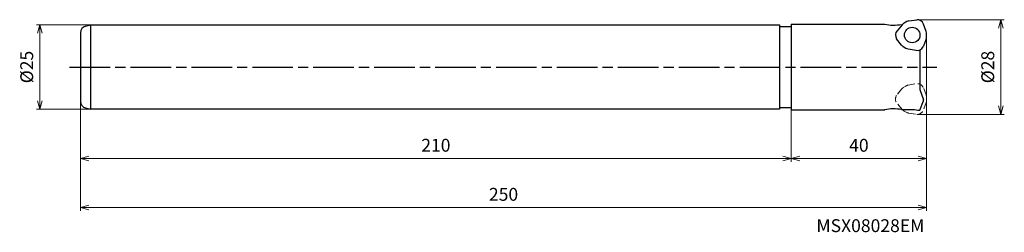
# Model space of a CAD drawing. Units: millimetres. Extents: x -268 to 23, y -49 to 14.
import ezdxf

# ---------------------------------------------------------------- set-up
doc = ezdxf.new("R2010")
doc.units = ezdxf.units.MM
doc.linetypes.add('ACISOTGL', pattern=[3, 2, -1])
doc.linetypes.add('AM_ISO08W050', pattern=[18, 12, -1.5, 3, -1.5])
for name, color, linetype, lineweight in [('AM_0', 7, 'Continuous', 30), ('AM_4', 3, 'Continuous', 13), ('AM_5', 3, 'Continuous', 13), ('AM_7', 4, 'AM_ISO08W050', 25)]:
    doc.layers.add(name, color=color, linetype=linetype, lineweight=lineweight)
doc.styles.add('ACISOTS', font='isocp.shx', dxfattribs={"height": 1, "bigfont": 'extfont.shx'})
doc.styles.get("Standard").update_dxf_attribs({"font": 'ISOCP.SHX', "bigfont": 'EXTFONT.SHX'})
doc.dimstyles.new('AM_JIS$0', dxfattribs={"dimtxt": 3.8, "dimasz": 2.5, "dimexe": 1, "dimexo": 0, "dimgap": 1.5, "dimtad": 3, "dimdec": 3, "dimzin": 1, "dimdsep": 46, "dimtxsty": 'STANDARD', "dimblk": 'OPEN30', "dimcen": 0, "dimclrd": 256, "dimclre": 256, "dimclrt": 2, "dimaunit": 1, "dimadec": 1, "dimazin": 2, "dimtm": 1e-09, "dimtfac": 0.71, "dimtdec": 3, "dimtmove": 0, "dimatfit": 3, "dimldrblk": 'OPEN30', "dimfxl": 1, "dimlwd": -1, "dimlwe": -1, "dimarcsym": 0})

# ---------------------------------------------------------------- blocks, each defined once
blk = doc.blocks.new('_Open30')
at = {"color": 0, "linetype": 'ByBlock', "lineweight": -2}
for p, q in [((-1, 0.27), (0, 0)), ((0, 0), (-1, -0.27)), ((0, 0), (-1, 0))]:
    blk.add_line(p, q, dxfattribs=at)
blk = doc.blocks.new('*D14')
at = {"layer": 'AM_5'}
for p, q in [((-247.01, 12.5), (-263.01, 12.5)), ((-262.01, 10), (-262.01, -10)), ((-247.01, -12.5), (-263.01, -12.5))]:
    blk.add_line(p, q, dxfattribs=at)
at = {"layer": 'Defpoints', "color": 0}
for p in [(-247.01, 12.5), (-262.01, -12.5), (-247.01, -12.5)]:
    blk.add_point(p, dxfattribs=at)
at = {"layer": 'AM_5', "xscale": 2.5, "yscale": 2.5, "zscale": 2.5}
for p, rotation in [((-262.01, 12.5), 90), ((-262.01, -12.5), 270)]:
    blk.add_blockref('_Open30', p, dxfattribs=dict(at, rotation=rotation))
at = {"layer": 'AM_5', "color": 2, "insert": (-265.41, 0), "char_height": 3.8, "attachment_point": 5, "rotation": 90}
blk.add_mtext('%%c25', dxfattribs=at)
blk = doc.blocks.new('*D15')
at = {"layer": 'AM_5'}
for p, q in [((-2.8, 14), (22.95, 14)), ((21.95, 11.5), (21.95, -11.5)), ((-2.8, -14), (22.95, -14))]:
    blk.add_line(p, q, dxfattribs=at)
at = {"layer": 'Defpoints', "color": 0}
for p in [(-2.8, 14), (-2.8, -14), (21.95, -14)]:
    blk.add_point(p, dxfattribs=at)
at = {"layer": 'AM_5', "xscale": 2.5, "yscale": 2.5, "zscale": 2.5}
for p, rotation in [((21.95, 14), 90), ((21.95, -14), 270)]:
    blk.add_blockref('_Open30', p, dxfattribs=dict(at, rotation=rotation))
at = {"layer": 'AM_5', "color": 2, "insert": (18.55, 0), "char_height": 3.8, "attachment_point": 5, "rotation": 90}
blk.add_mtext('%%c28', dxfattribs=at)
blk = doc.blocks.new('*D16')
at = {"layer": 'AM_5'}
for p, q in [((-250.01, -10.16), (-250.01, -28.03)), ((-40.01, -12.65), (-40.01, -28.03)), ((-42.51, -27.03), (-247.51, -27.03))]:
    blk.add_line(p, q, dxfattribs=at)
at = {"layer": 'Defpoints', "color": 0}
for p in [(-250.01, -10.16), (-40.01, -12.65), (-250.01, -27.03)]:
    blk.add_point(p, dxfattribs=at)
at = {"layer": 'AM_5', "xscale": 2.5, "yscale": 2.5, "zscale": 2.5, "rotation": 180}
blk.add_blockref('_Open30', (-250.01, -27.03), dxfattribs=at)
at = {"layer": 'AM_5', "xscale": 2.5, "yscale": 2.5, "zscale": 2.5}
blk.add_blockref('_Open30', (-40.01, -27.03), dxfattribs=at)
at = {"layer": 'AM_5', "color": 2, "insert": (-145.01, -23.62), "char_height": 3.8, "attachment_point": 5}
blk.add_mtext('210', dxfattribs=at)
blk = doc.blocks.new('*D17')
at = {"layer": 'AM_5'}
for p, q in [((0, -4.87), (0, -42.53)), ((-250.01, -10.16), (-250.01, -42.53)), ((-247.51, -41.53), (-2.5, -41.53))]:
    blk.add_line(p, q, dxfattribs=at)
at = {"layer": 'Defpoints', "color": 0}
for p in [(0, -4.87), (-250.01, -10.16), (0, -41.53)]:
    blk.add_point(p, dxfattribs=at)
at = {"layer": 'AM_5', "xscale": 2.5, "yscale": 2.5, "zscale": 2.5, "rotation": 180}
blk.add_blockref('_Open30', (-250.01, -41.53), dxfattribs=at)
at = {"layer": 'AM_5', "xscale": 2.5, "yscale": 2.5, "zscale": 2.5}
blk.add_blockref('_Open30', (0, -41.53), dxfattribs=at)
at = {"layer": 'AM_5', "color": 2, "insert": (-125.01, -38.13), "char_height": 3.8, "attachment_point": 5}
blk.add_mtext('250', dxfattribs=at)
blk = doc.blocks.new('*D18')
at = {"layer": 'AM_5'}
for p, q in [((0, -4.87), (0, -28.03)), ((-40.01, -12.65), (-40.01, -28.03)), ((-2.5, -27.03), (-37.51, -27.03))]:
    blk.add_line(p, q, dxfattribs=at)
at = {"layer": 'Defpoints', "color": 0}
for p in [(0, -4.87), (-40.01, -12.65), (-40.01, -27.03)]:
    blk.add_point(p, dxfattribs=at)
at = {"layer": 'AM_5', "xscale": 2.5, "yscale": 2.5, "zscale": 2.5, "rotation": 180}
blk.add_blockref('_Open30', (-40.01, -27.03), dxfattribs=at)
at = {"layer": 'AM_5', "xscale": 2.5, "yscale": 2.5, "zscale": 2.5}
blk.add_blockref('_Open30', (0, -27.03), dxfattribs=at)
at = {"layer": 'AM_5', "color": 2, "insert": (-20.01, -23.63), "char_height": 3.8, "attachment_point": 5}
blk.add_mtext('40', dxfattribs=at)

msp = doc.modelspace()

# ---------------------------------------------------------------- linework, layer by layer
at = {"layer": 'AM_0'}
for p, q in [((-248.53, 12.09), (-247.01, 12.5)), ((-247.01, -12.5), (-247.01, 12.5)), ((-247.01, 12.5), (-43.51, 12.5)), ((-43.51, 12.5), (-43.51, -12.5)), ((-43.51, 12), (-40.01, 12)), ((-40.01, 12.65), (-12.39, 12.65)), ((-40.01, 12.65), (-40.01, -12.65)), ((-7.24, 12.52), (-8.73, 10.74)), ((-5.86, 13.42), (-6.65, 13)), ((-5.25, 13.63), (-2.9, 14)), ((-0.12, 10.5), (-0.92, 12.68)), ((-250.01, 10.16), (-250.01, -10.16)), ((-0.03, 8.85), (0, 9.75)), ((-7.38, 6.51), (-8.88, 8.37)), ((-6.9, 6.09), (-6.15, 5.62)), ((-0.16, 8.23), (-1.01, 6)), ((-5.43, 5.35), (-3.14, 4.94)), ((-2, 5.08), (-2, -6.63)), ((-2, -6.63), (-0.9, -9.65)), ((-1.99, -12.8), (-0.9, -9.95)), ((-0.9, -9.95), (-0.9, -9.65)), ((-248.53, -12.09), (-247.01, -12.5)), ((-43.51, -12.5), (-247.01, -12.5)), ((-43.51, -12), (-40.01, -12)), ((-40.01, -12.65), (-12.39, -12.65)), ((-7.4, -12.6), (-3.54, -12.6)), ((-3.54, -12.6), (-2.6, -12.8)), ((-2.6, -12.8), (-1.99, -12.8))]:
    msp.add_line(p, q, dxfattribs=at)
at = {"layer": 'AM_0', "linetype": 'ACISOTGL', "lineweight": 20}
for p, q in [((-6.9, -6.09), (-6.15, -5.62)), ((-5.43, -5.35), (-3.14, -4.94)), ((-7.38, -6.51), (-8.88, -8.37)), ((-0.16, -8.23), (-1.01, -6)), ((-7.24, -12.52), (-8.73, -10.74)), ((-0.12, -10.5), (-0.92, -12.68)), ((-0.03, -8.85), (0, -9.75)), ((-5.86, -13.42), (-6.65, -13)), ((-5.25, -13.63), (-2.9, -14))]:
    msp.add_line(p, q, dxfattribs=at)
at = {"layer": 'AM_0'}
msp.add_circle((-4.26, 9.46), 2.3, dxfattribs=at)
for centre, radius, start, end in [((-248.01, 10.16), 2, 105, 180), ((-9.77, 25.48), 13.1, 258.4237, 280.4304), ((-5.71, 11.24), 2, 118, 140), ((-4.92, 11.66), 2, 99.6774, 118), ((-2.8, 12), 2, 20, 93), ((-7.2, 9.46), 2, 140, 213), ((-2.03, 8.92), 2, 339.6774, 358), ((-2, 9.81), 2, 358, 20), ((-5.84, 7.79), 2, 219.6774, 238), ((-2.8, 6.91), 2, 260, 333), ((-5.09, 7.32), 2, 238, 260), ((-248.01, -10.16), 2, 180, 255), ((-9.77, -25.48), 13.1, 79.5696, 101.5763)]:
    msp.add_arc(centre, radius, start, end, dxfattribs=at)
at = {"layer": 'AM_0', "linetype": 'ACISOTGL', "lineweight": 20}
for centre, start, end in [((-5.09, -7.32), 100, 122), ((-2.8, -6.91), 27, 100), ((-7.2, -9.46), 147, 220), ((-5.84, -7.79), 122, 140.3226), ((-2.03, -8.92), 2, 20.3226), ((-2, -9.81), 340, 2), ((-5.71, -11.24), 220, 242), ((-4.92, -11.66), 242, 260.3226), ((-2.8, -12), 267, 340)]:
    msp.add_arc(centre, 2, start, end, dxfattribs=at)
at = {"layer": 'AM_4'}
msp.add_line((-0.03, 8.63), (0, -8.25), dxfattribs=at)
at = {"layer": 'AM_7'}
msp.add_line((-253.23, 0), (3, 0), dxfattribs=at)

# ---------------------------------------------------------------- texts
at = {"layer": 'AM_0', "style": 'ACISOTS'}
msp.add_text('MSX08028EM', height=3.8, dxfattribs=at).set_placement((-32.58, -48.8))

# ---------------------------------------------------------------- dimensions: what is measured, and where the dimension line sits
at = {"layer": 'AM_5'}
for base, p1, p2, picture, middle in [((-262.01, -12.5), (-247.01, 12.5), (-247.01, -12.5), '*D14', (-265.41, 0)), ((21.95, -14), (-2.8, 14), (-2.8, -14), '*D15', (18.55, 0))]:
    dim = msp.add_linear_dim(base=base, p1=p1, p2=p2, angle=90, text='%%c<>', dimstyle='AM_JIS$0', override={"dimdec": 0, "dimadec": 0}, dxfattribs=at)
    dim.commit()
    dim.dimension.update_dxf_attribs({"geometry": picture, "text_midpoint": middle})
for base, p1, p2, picture, middle in [((0, -41.53), (-250.01, -10.16), (0, -4.87), '*D17', (-125.01, -38.13)), ((-40.01, -27.03), (0, -4.87), (-40.01, -12.65), '*D18', (-20.01, -23.63)), ((-250.01, -27.03), (-40.01, -12.65), (-250.01, -10.16), '*D16', (-145.01, -23.62))]:
    dim = msp.add_linear_dim(base=base, p1=p1, p2=p2, angle=0, dimstyle='AM_JIS$0', override={"dimdec": 0, "dimadec": 0}, dxfattribs=at)
    dim.commit()
    dim.dimension.update_dxf_attribs({"geometry": picture, "text_midpoint": middle})

doc.saveas('drawing.dxf')
